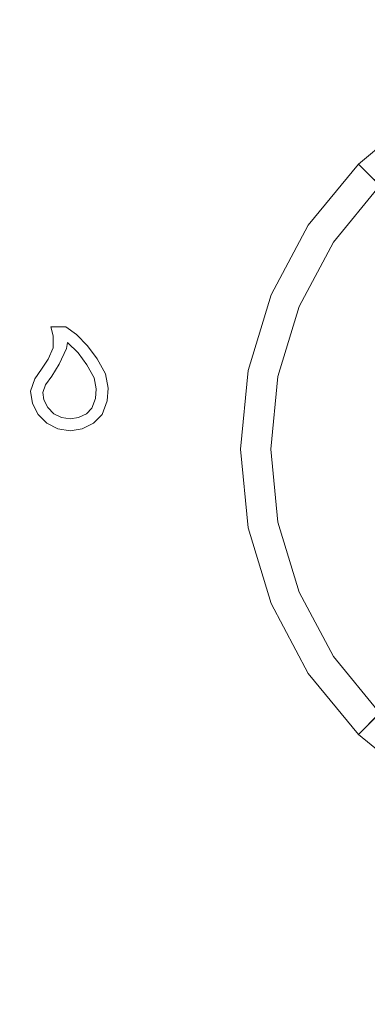
# Model space of a CAD drawing. Extents: x 0 to 600, y -520 to 0.
# Drawn here: x 420 to 437, y -494 to -447 of the extents above; entities that cross this region are included whole.
import ezdxf

# ---------------------------------------------------------------- set-up
doc = ezdxf.new("R2010")
doc.units = 0
doc.header["$LTSCALE"] = 500
doc.header["$MEASUREMENT"] = 0
for name, color, linetype in [('NAPISY01', 179, 'Continuous'), ('PLYTA', 252, 'Continuous'), ('POKRETLO01', 253, 'Continuous')]:
    doc.layers.add(name, color=color, linetype=linetype)

msp = doc.modelspace()

# ---------------------------------------------------------------- linework, layer by layer
at = {"layer": 'NAPISY01', "lineweight": 0}
for points, invisible_edges in [([(421.89, -461.701, 5.289), (422.689, -462.449, 5.289), (422.603, -461.701, 5.289), (421.89, -461.701, 5.289)], 11), ([(422.003, -462.13, 5.289), (422.689, -462.449, 5.289), (421.89, -461.701, 5.289), (422.003, -462.13, 5.289)], 11), ([(422.603, -461.701, 5.289), (422.689, -462.449, 5.289), (423.108, -462.079, 5.289), (422.603, -461.701, 5.289)], 11), ([(422.689, -462.449, 5.289), (422.003, -462.13, 5.289), (422.007, -462.703, 5.289), (422.633, -462.744, 5.289)], 5), ([(423.188, -462.949, 5.289), (423.646, -462.618, 5.289), (423.108, -462.079, 5.289), (422.689, -462.449, 5.289)], 5), ([(422.633, -462.744, 5.289), (422.007, -462.703, 5.289), (421.759, -463.25, 5.289), (422.291, -463.496, 5.289)], 5), ([(423.613, -463.514, 5.289), (424.104, -463.227, 5.289), (423.646, -462.618, 5.289), (423.188, -462.949, 5.289)], 5), ([(422.291, -463.496, 5.289), (421.759, -463.25, 5.289), (421.449, -463.73, 5.289), (421.931, -464.055, 5.289)], 5), ([(423.951, -464.134, 5.289), (424.498, -463.947, 5.289), (424.104, -463.227, 5.289), (423.613, -463.514, 5.289)], 5), ([(421.931, -464.055, 5.289), (421.449, -463.73, 5.289), (421.119, -464.195, 5.289), (421.631, -464.477, 5.289)], 5), ([(421.631, -464.477, 5.289), (421.119, -464.195, 5.289), (420.918, -464.779, 5.289), (421.504, -464.845, 5.289)], 5), ([(424.048, -464.672, 5.289), (424.621, -464.64, 5.289), (424.498, -463.947, 5.289), (423.951, -464.134, 5.289)], 5), ([(421.504, -464.845, 5.289), (420.918, -464.779, 5.289), (421.01, -465.364, 5.289), (421.559, -465.192, 5.289)], 5), ([(424.013, -465.127, 5.289), (424.575, -465.24, 5.289), (424.621, -464.64, 5.289), (424.048, -464.672, 5.289)], 5), ([(421.559, -465.192, 5.289), (421.01, -465.364, 5.289), (421.279, -465.891, 5.289), (421.746, -465.558, 5.289)], 5), ([(423.844, -465.588, 5.289), (424.338, -465.891, 5.289), (424.575, -465.24, 5.289), (424.013, -465.127, 5.289)], 5), ([(421.746, -465.558, 5.289), (421.279, -465.891, 5.289), (421.697, -466.309, 5.289), (422.037, -465.849, 5.289)], 5), ([(423.583, -465.849, 5.289), (423.92, -466.309, 5.289), (424.338, -465.891, 5.289), (423.844, -465.588, 5.289)], 5), ([(422.037, -465.849, 5.289), (421.697, -466.309, 5.289), (422.224, -466.577, 5.289), (422.404, -466.036, 5.289)], 5), ([(422.404, -466.036, 5.289), (422.224, -466.577, 5.289), (422.808, -466.67, 5.289), (422.81, -466.1, 5.289)], 5), ([(422.81, -466.1, 5.289), (422.808, -466.67, 5.289), (423.392, -466.577, 5.289), (423.216, -466.036, 5.289)], 5), ([(423.216, -466.036, 5.289), (423.392, -466.577, 5.289), (423.92, -466.309, 5.289), (423.583, -465.849, 5.289)], 5)]:
    msp.add_3dface(points, dxfattribs=dict(at, invisible_edges=invisible_edges))
at = {"layer": 'PLYTA', "lineweight": 0, "invisible_edges": 15}
for points in [[(10.372, 0, 0), (599.492, -512.833, 0), (1.981, -515.724, 0), (10.372, 0, 0)], [(599.492, -512.833, 0), (10.372, 0, 0), (598.019, -4.276, 0), (599.492, -512.833, 0)], [(594.434, -509.19, 5), (8.908, -5.867, 5), (7.588, -513.46, 5), (594.434, -509.19, 5)], [(8.908, -5.867, 5), (594.434, -509.19, 5), (592.412, -6.54, 5), (8.908, -5.867, 5)]]:
    msp.add_3dface(points, dxfattribs=at)
at = {"layer": 'POKRETLO01', "lineweight": 0}
for points, invisible_edges in [([(443.74, -459.707, 6.785), (442.968, -460.34, 6.785), (436.571, -453.944, 6.785), (438.029, -452.748, 6.785)], 10), ([(436.571, -453.944, 6.785), (437.568, -454.94, 10.249), (438.918, -453.832, 10.249), (438.029, -452.748, 6.785)], 15), ([(434.179, -456.859, 6.785), (435.351, -457.642, 10.249), (437.568, -454.94, 10.249), (436.571, -453.944, 6.785)], 3), ([(442.968, -460.34, 6.785), (441.7, -461.885, 6.785), (434.179, -456.859, 6.785), (436.571, -453.944, 6.785)], 6), ([(435.351, -457.642, 10.249), (435.351, -457.642, 11.127), (437.568, -454.94, 11.127), (437.568, -454.94, 10.249)], 11), ([(435.351, -457.642, 11.127), (435.351, -457.642, 26.957), (437.568, -454.94, 26.957), (437.568, -454.94, 11.127)], 11), ([(437.568, -454.94, 26.957), (435.351, -457.642, 26.957), (435.381, -457.663, 27.092), (437.594, -454.967, 27.092)], 3), ([(437.594, -454.967, 27.092), (435.381, -457.663, 27.092), (435.464, -457.718, 27.191), (437.664, -455.037, 27.191)], 15), ([(437.664, -455.037, 27.191), (435.464, -457.718, 27.191), (435.577, -457.793, 27.228), (437.76, -455.133, 27.228)], 15), ([(435.723, -457.891, 27.228), (437.884, -455.257, 27.228), (437.76, -455.133, 27.228), (435.577, -457.793, 27.228)], 15), ([(439.393, -460.343, 27.228), (441.006, -455.257, 27.228), (437.884, -455.257, 27.228), (435.723, -457.891, 27.228)], 15), ([(432.401, -460.185, 6.785), (433.703, -460.724, 10.249), (435.351, -457.642, 10.249), (434.179, -456.859, 6.785)], 7), ([(441.7, -461.885, 6.785), (440.758, -463.647, 6.785), (432.401, -460.185, 6.785), (434.179, -456.859, 6.785)], 14), ([(433.703, -460.724, 10.249), (433.703, -460.724, 11.127), (435.351, -457.642, 11.127), (435.351, -457.642, 10.249)], 15), ([(433.703, -460.724, 11.127), (433.703, -460.724, 26.957), (435.351, -457.642, 26.957), (435.351, -457.642, 11.127)], 15), ([(435.351, -457.642, 26.957), (433.703, -460.724, 26.957), (433.737, -460.738, 27.092), (435.381, -457.663, 27.092)], 11), ([(435.381, -457.663, 27.092), (433.737, -460.738, 27.092), (433.829, -460.776, 27.191), (435.464, -457.718, 27.191)], 15), ([(435.464, -457.718, 27.191), (433.829, -460.776, 27.191), (433.955, -460.828, 27.228), (435.577, -457.793, 27.228)], 15), ([(434.117, -460.896, 27.228), (435.723, -457.891, 27.228), (435.577, -457.793, 27.228), (433.955, -460.828, 27.228)], 15), ([(438.195, -462.585, 27.228), (439.393, -460.343, 27.228), (435.723, -457.891, 27.228), (434.117, -460.896, 27.228)], 15), ([(431.306, -463.794, 6.785), (432.689, -464.069, 10.249), (433.703, -460.724, 10.249), (432.401, -460.185, 6.785)], 7), ([(440.758, -463.647, 6.785), (440.178, -465.558, 6.785), (431.306, -463.794, 6.785), (432.401, -460.185, 6.785)], 14), ([(432.689, -464.069, 10.249), (432.689, -464.069, 11.127), (433.703, -460.724, 11.127), (433.703, -460.724, 10.249)], 15), ([(432.689, -464.069, 11.127), (432.689, -464.069, 26.957), (433.703, -460.724, 26.957), (433.703, -460.724, 11.127)], 15), ([(433.703, -460.724, 26.957), (432.689, -464.069, 26.957), (432.725, -464.076, 27.092), (433.737, -460.738, 27.092)], 11), ([(433.737, -460.738, 27.092), (432.725, -464.076, 27.092), (432.823, -464.095, 27.191), (433.829, -460.776, 27.191)], 15), ([(433.829, -460.776, 27.191), (432.823, -464.095, 27.191), (432.956, -464.122, 27.228), (433.955, -460.828, 27.228)], 15), ([(433.128, -464.156, 27.228), (434.117, -460.896, 27.228), (433.955, -460.828, 27.228), (432.956, -464.122, 27.228)], 15), ([(437.457, -465.017, 27.228), (438.195, -462.585, 27.228), (434.117, -460.896, 27.228), (433.128, -464.156, 27.228)], 15), ([(430.937, -467.547, 6.785), (432.346, -467.547, 10.249), (432.689, -464.069, 10.249), (431.306, -463.794, 6.785)], 7), ([(440.178, -465.558, 6.785), (439.983, -467.547, 6.785), (430.937, -467.547, 6.785), (431.306, -463.794, 6.785)], 14), ([(432.346, -467.547, 10.249), (432.346, -467.547, 11.127), (432.689, -464.069, 11.127), (432.689, -464.069, 10.249)], 15), ([(432.346, -467.547, 11.127), (432.346, -467.547, 26.957), (432.689, -464.069, 26.957), (432.689, -464.069, 11.127)], 15), ([(432.689, -464.069, 26.957), (432.346, -467.547, 26.957), (432.383, -467.547, 27.092), (432.725, -464.076, 27.092)], 11), ([(432.725, -464.076, 27.092), (432.383, -467.547, 27.092), (432.483, -467.547, 27.191), (432.823, -464.095, 27.191)], 15), ([(432.823, -464.095, 27.191), (432.483, -467.547, 27.191), (432.618, -467.547, 27.228), (432.956, -464.122, 27.228)], 15), ([(432.794, -467.547, 27.228), (433.128, -464.156, 27.228), (432.956, -464.122, 27.228), (432.618, -467.547, 27.228)], 15), ([(437.208, -467.547, 27.228), (437.457, -465.017, 27.228), (433.128, -464.156, 27.228), (432.794, -467.547, 27.228)], 15), ([(431.306, -471.3, 6.785), (432.688, -471.025, 10.249), (432.346, -467.547, 10.249), (430.937, -467.547, 6.785)], 7), ([(439.983, -467.547, 6.785), (440.178, -469.535, 6.785), (431.306, -471.3, 6.785), (430.937, -467.547, 6.785)], 14), ([(432.688, -471.025, 10.249), (432.688, -471.025, 11.127), (432.346, -467.547, 11.127), (432.346, -467.547, 10.249)], 15), ([(432.688, -471.025, 11.127), (432.688, -471.025, 26.957), (432.346, -467.547, 26.957), (432.346, -467.547, 11.127)], 15), ([(432.346, -467.547, 26.957), (432.688, -471.025, 26.957), (432.725, -471.018, 27.092), (432.383, -467.547, 27.092)], 11), ([(432.383, -467.547, 27.092), (432.725, -471.018, 27.092), (432.823, -470.998, 27.191), (432.483, -467.547, 27.191)], 15), ([(432.483, -467.547, 27.191), (432.823, -470.998, 27.191), (432.956, -470.972, 27.228), (432.618, -467.547, 27.228)], 15), ([(433.128, -470.937, 27.228), (432.794, -467.547, 27.228), (432.618, -467.547, 27.228), (432.956, -470.972, 27.228)], 15), ([(437.457, -470.076, 27.228), (437.208, -467.547, 27.228), (432.794, -467.547, 27.228), (433.128, -470.937, 27.228)], 15), ([(440.178, -469.535, 6.785), (440.758, -471.447, 6.785), (432.401, -474.908, 6.785), (431.306, -471.3, 6.785)], 14), ([(438.195, -472.509, 27.228), (437.457, -470.076, 27.228), (433.128, -470.937, 27.228), (434.117, -474.198, 27.228)], 15), ([(432.401, -474.908, 6.785), (433.703, -474.369, 10.249), (432.688, -471.025, 10.249), (431.306, -471.3, 6.785)], 7), ([(432.688, -471.025, 26.957), (433.703, -474.369, 26.957), (433.737, -474.355, 27.092), (432.725, -471.018, 27.092)], 11), ([(433.703, -474.369, 10.249), (433.703, -474.369, 11.127), (432.688, -471.025, 11.127), (432.688, -471.025, 10.249)], 15), ([(433.703, -474.369, 11.127), (433.703, -474.369, 26.957), (432.688, -471.025, 26.957), (432.688, -471.025, 11.127)], 15), ([(432.725, -471.018, 27.092), (433.737, -474.355, 27.092), (433.829, -474.317, 27.191), (432.823, -470.998, 27.191)], 15), ([(432.823, -470.998, 27.191), (433.829, -474.317, 27.191), (433.955, -474.265, 27.228), (432.956, -470.972, 27.228)], 15), ([(434.117, -474.198, 27.228), (433.128, -470.937, 27.228), (432.956, -470.972, 27.228), (433.955, -474.265, 27.228)], 15), ([(440.758, -471.447, 6.785), (441.7, -473.209, 6.785), (434.179, -478.234, 6.785), (432.401, -474.908, 6.785)], 14), ([(439.393, -474.75, 27.228), (438.195, -472.509, 27.228), (434.117, -474.198, 27.228), (435.723, -477.203, 27.228)], 15), ([(441.7, -473.209, 6.785), (442.968, -474.753, 6.785), (436.571, -481.149, 6.785), (434.179, -478.234, 6.785)], 14), ([(435.723, -477.203, 27.228), (434.117, -474.198, 27.228), (433.955, -474.265, 27.228), (435.577, -477.3, 27.228)], 15), ([(434.179, -478.234, 6.785), (435.35, -477.451, 10.249), (433.703, -474.369, 10.249), (432.401, -474.908, 6.785)], 7), ([(433.703, -474.369, 26.957), (435.35, -477.451, 26.957), (435.381, -477.431, 27.092), (433.737, -474.355, 27.092)], 11), ([(435.35, -477.451, 10.249), (435.35, -477.451, 11.127), (433.703, -474.369, 11.127), (433.703, -474.369, 10.249)], 15), ([(435.35, -477.451, 11.127), (435.35, -477.451, 26.957), (433.703, -474.369, 26.957), (433.703, -474.369, 11.127)], 15), ([(433.737, -474.355, 27.092), (435.381, -477.431, 27.092), (435.464, -477.375, 27.191), (433.829, -474.317, 27.191)], 15), ([(433.829, -474.317, 27.191), (435.464, -477.375, 27.191), (435.577, -477.3, 27.228), (433.955, -474.265, 27.228)], 15), ([(441.006, -476.715, 27.228), (439.393, -474.75, 27.228), (435.723, -477.203, 27.228), (437.884, -479.836, 27.228)], 15), ([(442.968, -474.753, 6.785), (444.512, -476.02, 6.785), (439.486, -483.542, 6.785), (436.571, -481.149, 6.785)], 7), ([(436.571, -481.149, 6.785), (437.568, -480.153, 10.249), (435.35, -477.451, 10.249), (434.179, -478.234, 6.785)], 6), ([(435.35, -477.451, 26.957), (437.568, -480.153, 26.957), (437.594, -480.127, 27.092), (435.381, -477.431, 27.092)], 11), ([(437.568, -480.153, 10.249), (437.568, -480.153, 11.127), (435.35, -477.451, 11.127), (435.35, -477.451, 10.249)], 14), ([(437.568, -480.153, 11.127), (437.568, -480.153, 26.957), (435.35, -477.451, 26.957), (435.35, -477.451, 11.127)], 15), ([(435.381, -477.431, 27.092), (437.594, -480.127, 27.092), (437.664, -480.056, 27.191), (435.464, -477.375, 27.191)], 15), ([(435.464, -477.375, 27.191), (437.664, -480.056, 27.191), (437.76, -479.96, 27.228), (435.577, -477.3, 27.228)], 15), ([(437.884, -479.836, 27.228), (435.723, -477.203, 27.228), (435.577, -477.3, 27.228), (437.76, -479.96, 27.228)], 15), ([(439.486, -483.542, 6.785), (440.269, -482.37, 10.249), (437.568, -480.153, 10.249), (436.571, -481.149, 6.785)], 7)]:
    msp.add_3dface(points, dxfattribs=dict(at, invisible_edges=invisible_edges))

doc.saveas('drawing.dxf')
